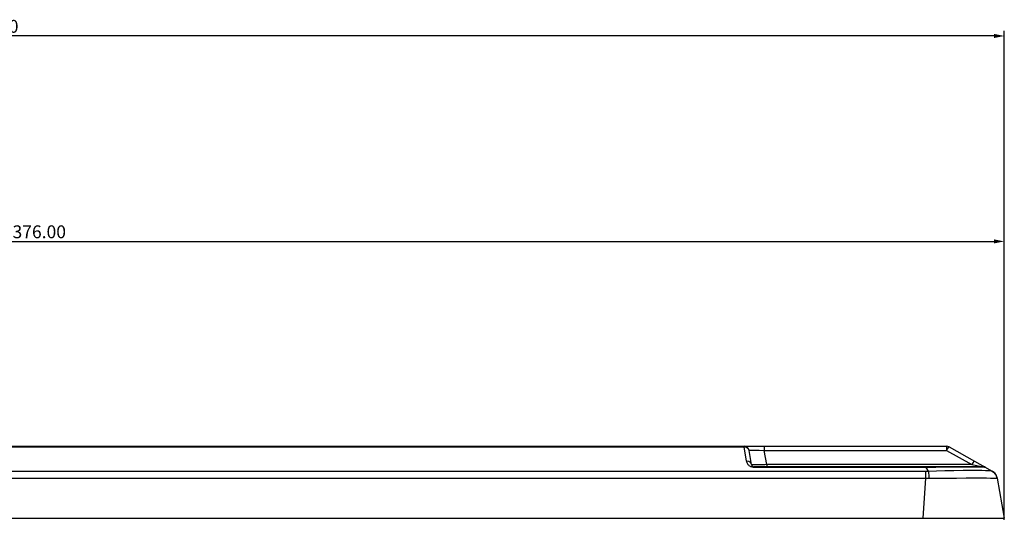
# Model space of a CAD drawing. Units: millimetres. Extents: x 7 to 2216, y -1169 to 420.
# Drawn here: x 1375 to 1567, y -287 to -190 of the extents above; entities that cross this region are included whole.
import ezdxf

# ---------------------------------------------------------------- set-up
doc = ezdxf.new("R2010")
doc.units = ezdxf.units.MM
doc.header["$LTSCALE"] = 32.67
doc.header["$PDMODE"] = 3
doc.header["$PDSIZE"] = 1
doc.layers.get('0').update_dxf_attribs({"linetype": 'CONTINUOUS'})
doc.layers.get('Defpoints').update_dxf_attribs({"linetype": 'CONTINUOUS'})
doc.layers.add('OPTOMA-ZU620TST-IDDXF_DIMENSION', color=7, linetype='CONTINUOUS')
doc.layers.add('R70-SYSTEM-TDXF_CONTINUOUS_LINE', color=7, linetype='CONTINUOUS')
doc.styles.get("Standard").update_dxf_attribs({"font": 'txt', "width": 0.7})
doc.dimstyles.new('DIMSTYLE_2', dxfattribs={"dimtxt": 2.5, "dimasz": 2, "dimexe": 1, "dimexo": 0.2, "dimtad": 1, "dimlfac": 4, "dimzin": 0, "dimdsep": 46, "dimtxsty": 'Standard', "dimblk": '_FILLED', "dimblk1": '_FILLED', "dimblk2": '_FILLED', "dimcen": 0.09, "dimazin": 0, "dimtp": 0.5, "dimtm": 0.5, "dimtfac": 1, "dimtofl": 0, "dimtmove": 0, "dimatfit": 3, "dimldrblk": '_FILLED', "dimfxl": 1, "dimtolj": 1, "dimtzin": 0, "dimarcsym": 0})

# ---------------------------------------------------------------- blocks, each defined once
blk = doc.blocks.new('_FILLED')
at = {"color": 0, "linetype": 'ByBlock'}
blk.add_solid([(0, 0), (-1, 0.2), (-1, -0.2)], dxfattribs=at)
blk = doc.blocks.new('*D2')
at = {"layer": 'Defpoints', "color": 0, "linetype": 'Continuous', "transparency": 16777216}
for p in [(1566.64, -233.32), (1190.64, -287.7), (1566.64, -287.7)]:
    blk.add_point(p, dxfattribs=at)
at = {"layer": 'OPTOMA-ZU620TST-IDDXF_DIMENSION', "color": 0, "linetype": 'Continuous', "lineweight": -2, "transparency": 16777216}
for p, q in [((1190.64, -287.5), (1190.64, -232.32)), ((1192.64, -233.32), (1564.64, -233.32)), ((1566.64, -287.5), (1566.64, -232.32))]:
    blk.add_line(p, q, dxfattribs=at)
at = {"layer": 'OPTOMA-ZU620TST-IDDXF_DIMENSION', "color": 0, "linetype": 'Continuous', "lineweight": -2, "transparency": 16777216, "xscale": 2, "yscale": 2, "zscale": 2, "rotation": 180}
blk.add_blockref('_FILLED', (1190.64, -233.32), dxfattribs=at)
at = {"layer": 'OPTOMA-ZU620TST-IDDXF_DIMENSION', "color": 0, "linetype": 'Continuous', "lineweight": -2, "transparency": 16777216, "xscale": 2, "yscale": 2, "zscale": 2}
blk.add_blockref('_FILLED', (1566.64, -233.32), dxfattribs=at)
at = {"layer": 'OPTOMA-ZU620TST-IDDXF_DIMENSION', "color": 0, "linetype": 'Continuous', "transparency": 16777216, "insert": (1378.64, -230.2), "char_height": 2.5, "attachment_point": 2}
blk.add_mtext('\\A1;376.00', dxfattribs=at)
blk = doc.blocks.new('*D6')
at = {"layer": 'Defpoints', "color": 0, "linetype": 'Continuous', "transparency": 16777216}
for p in [(1172.14, -193.32), (1566.64, -287.7), (1172.14, -301.01)]:
    blk.add_point(p, dxfattribs=at)
at = {"layer": 'OPTOMA-ZU620TST-IDDXF_DIMENSION', "color": 0, "linetype": 'Continuous', "lineweight": -2, "transparency": 16777216}
for p, q in [((1172.14, -300.81), (1172.14, -192.32)), ((1564.64, -193.32), (1174.14, -193.32)), ((1566.64, -287.5), (1566.64, -192.32))]:
    blk.add_line(p, q, dxfattribs=at)
at = {"layer": 'OPTOMA-ZU620TST-IDDXF_DIMENSION', "color": 0, "linetype": 'Continuous', "lineweight": -2, "transparency": 16777216, "xscale": 2, "yscale": 2, "zscale": 2, "rotation": 180}
blk.add_blockref('_FILLED', (1172.14, -193.32), dxfattribs=at)
at = {"layer": 'OPTOMA-ZU620TST-IDDXF_DIMENSION', "color": 0, "linetype": 'Continuous', "lineweight": -2, "transparency": 16777216, "xscale": 2, "yscale": 2, "zscale": 2}
blk.add_blockref('_FILLED', (1566.64, -193.32), dxfattribs=at)
at = {"layer": 'OPTOMA-ZU620TST-IDDXF_DIMENSION', "color": 0, "linetype": 'Continuous', "transparency": 16777216, "insert": (1369.39, -190.2), "char_height": 2.5, "attachment_point": 2}
blk.add_mtext('\\A1;394.50', dxfattribs=at)

msp = doc.modelspace()

# ---------------------------------------------------------------- linework, layer by layer
at = {"layer": 'R70-SYSTEM-TDXF_CONTINUOUS_LINE', "color": 7, "linetype": 'Continuous'}
for p, q in [((1201.875, -273.197), (1555.378, -273.197)), ((1241.334, -273.325), (1515.945, -273.325)), ((1515.945, -273.325), (1515.945, -273.197)), ((1515.945, -273.325), (1516.398, -273.401)), ((1516.432, -276.085), (1515.945, -273.325)), ((1517.417, -276.784), (1516.93, -274.023)), ((1519.885, -273.197), (1519.885, -274.023)), ((1519.885, -274.023), (1555.378, -274.023)), ((1520.371, -276.784), (1519.885, -274.023)), ((1555.378, -273.197), (1555.378, -274.023)), ((1555.604, -273.652), (1555.378, -274.023)), ((1555.378, -274.023), (1560.298, -276.784)), ((1555.868, -273.325), (1564.268, -278.038)), ((1516.474, -276.262), (1516.432, -276.085)), ((1218.14, -278.046), (1551.311, -278.046)), ((1517.475, -276.798), (1517.417, -276.784)), ((1562.508, -277.197), (1517.909, -277.197)), ((1517.909, -277.325), (1517.909, -277.197)), ((1551.392, -277.325), (1517.909, -277.325)), ((1519.294, -276.808), (1518.949, -276.813)), ((1520.371, -276.784), (1520.011, -276.793)), ((1560.298, -276.784), (1520.371, -276.784)), ((1520.371, -276.784), (1520.371, -277.197)), ((1551.311, -278.046), (1551.311, -279.442)), ((1551.392, -277.325), (1551.392, -277.197)), ((1552.292, -277.319), (1551.392, -277.325)), ((1551.867, -278.037), (1551.392, -277.325)), ((1560.298, -276.784), (1562.508, -277.197)), ((1562.975, -277.313), (1561.953, -276.739)), ((1218.14, -279.442), (1551.311, -279.442)), ((1551.311, -279.442), (1550.765, -287.197)), ((1565.272, -279.442), (1566.64, -287.197)), ((1190.64, -287.197), (1566.64, -287.197))]:
    msp.add_line(p, q, dxfattribs=at)
for points in [[(1516.398, -273.401), (1516.753, -273.652), (1516.93, -274.023)], [(1516.93, -274.023), (1517.063, -273.981), (1517.449, -273.959), (1518.064, -273.957), (1518.905, -273.978), (1519.885, -274.023)], [(1555.868, -273.325), (1555.78, -273.401), (1555.604, -273.652)], [(1517.417, -276.784), (1517.24, -276.413), (1516.886, -276.162), (1516.432, -276.085)], [(1560.788, -276.085), (1560.7, -276.162), (1560.524, -276.413), (1560.298, -276.784)], [(1516.864, -276.901), (1516.772, -276.803), (1516.685, -276.692), (1516.605, -276.565), (1516.533, -276.422), (1516.474, -276.262)], [(1517.285, -277.189), (1517.171, -277.131), (1517.063, -277.063), (1516.961, -276.987), (1516.864, -276.901)], [(1517.909, -277.325), (1517.776, -277.319), (1517.65, -277.302), (1517.526, -277.275), (1517.404, -277.237), (1517.285, -277.189)], [(1518.949, -276.813), (1518.622, -276.817), (1518.319, -276.818), (1518.047, -276.817), (1517.811, -276.814), (1517.615, -276.808), (1517.475, -276.798)], [(1520.011, -276.793), (1519.65, -276.801), (1519.294, -276.808)], [(1551.311, -278.046), (1551.496, -278.045), (1551.681, -278.042), (1551.867, -278.037)], [(1551.867, -278.037), (1553.443, -277.982), (1555.076, -277.939), (1556.836, -277.905), (1558.6, -277.882), (1560.135, -277.873), (1561.337, -277.876), (1562.259, -277.888)], [(1551.867, -278.037), (1551.901, -278.399), (1551.933, -278.88), (1551.959, -279.441)], [(1561.487, -277.3), (1560.607, -277.298), (1559.461, -277.297), (1558.133, -277.298), (1556.798, -277.301), (1555.531, -277.305), (1554.355, -277.309), (1553.276, -277.314), (1552.292, -277.319)], [(1562.997, -277.325), (1562.945, -277.319), (1562.799, -277.313), (1562.535, -277.308), (1562.114, -277.304), (1561.487, -277.3)], [(1562.259, -277.888), (1562.958, -277.906), (1563.47, -277.928), (1563.835, -277.955), (1564.1, -277.989), (1564.268, -278.038)], [(1564.268, -278.038), (1564.733, -278.398), (1565.072, -278.878), (1565.257, -279.436)], [(1551.311, -279.442), (1551.527, -279.444), (1551.743, -279.443), (1551.959, -279.441)], [(1551.959, -279.441), (1553.649, -279.418), (1555.411, -279.403), (1557.318, -279.391), (1559.23, -279.383), (1560.894, -279.38), (1562.194, -279.38), (1563.184, -279.382), (1563.928, -279.388), (1564.467, -279.395), (1564.843, -279.404), (1565.106, -279.417), (1565.257, -279.436)], [(1565.257, -279.436), (1565.267, -279.439), (1565.272, -279.44)]]:
    msp.add_lwpolyline(points, dxfattribs=at)
for centre, radius, start, end in [((1515.945, -274.197), 1, 10, 90), ((1555.378, -274.197), 1, 60.70438, 90), ((1517.909, -276.697), 0.5, 190, 270), ((1562.508, -278.197), 1, 60.70438, 90), ((1563.303, -279.79), 2, 10, 60.70438)]:
    msp.add_arc(centre, radius, start, end, dxfattribs=at)

# ---------------------------------------------------------------- dimensions: what is measured, and where the dimension line sits
at = {"layer": 'OPTOMA-ZU620TST-IDDXF_DIMENSION', "color": 2, "linetype": 'Continuous'}
dim = msp.add_linear_dim(base=(1172.14, -193.325), p1=(1566.64, -287.697), p2=(1172.14, -301.013), angle=180, dimstyle='DIMSTYLE_2', override={"dimlfac": 1}, dxfattribs=at)
dim.commit()
dim.dimension.update_dxf_attribs({"geometry": '*D6', "text_midpoint": (1369.39, -193.325), "dimtype": 160})
dim = msp.add_linear_dim(base=(1566.64, -233.325), p1=(1190.64, -287.697), p2=(1566.64, -287.697), dimstyle='DIMSTYLE_2', override={"dimlfac": 1}, dxfattribs=at)
dim.commit()
dim.dimension.update_dxf_attribs({"geometry": '*D2', "text_midpoint": (1378.64, -233.325), "dimtype": 160})

doc.saveas('drawing.dxf')
